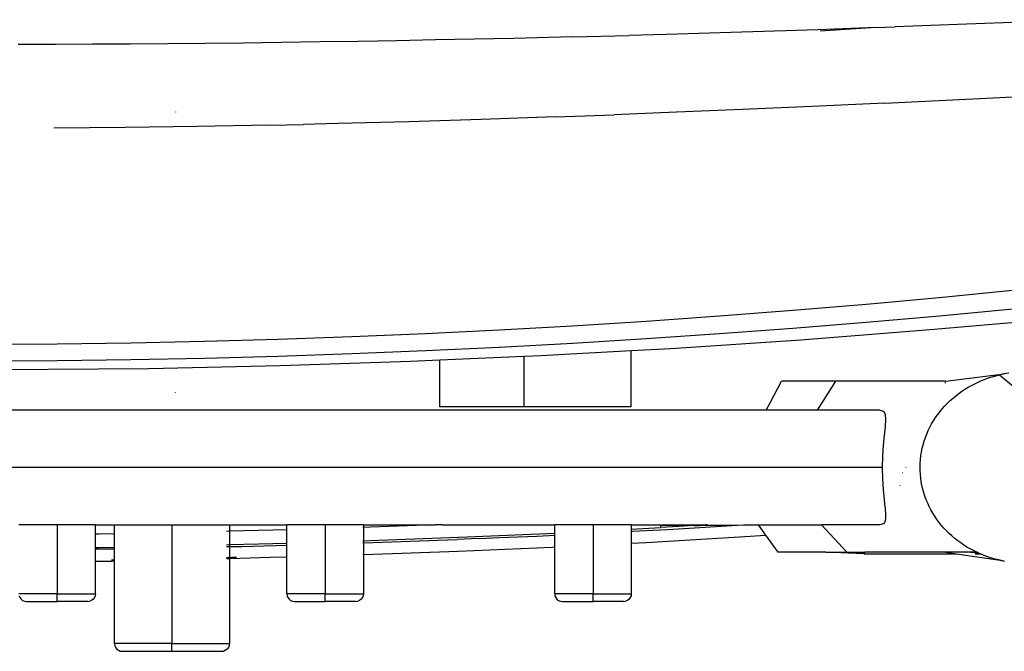
# Model space of a CAD drawing. Units: millimetres. Extents: x 2425 to 7705, y -1119 to 2507.
# Drawn here: x 3414 to 3542, y 1408 to 1491 of the extents above; entities that cross this region are included whole.
import ezdxf

# ---------------------------------------------------------------- set-up
doc = ezdxf.new("R2010")
doc.units = ezdxf.units.MM

msp = doc.modelspace()

# ---------------------------------------------------------------- linework, layer by layer
for p, q in [((3552.11, 1490.88), (3542.27, 1490.47)), ((3518.1, 1489.57), (3508.14, 1489.25)), ((3525.64, 1489.84), (3518.1, 1489.57)), ((3525.64, 1489.84), (3518.37, 1489.4)), ((3525.64, 1489.84), (3528.16, 1489.93)), ((3537.48, 1490.28), (3528.16, 1489.93)), ((3542.27, 1490.47), (3537.48, 1490.28)), ((3458.02, 1488.04), (3453, 1487.97)), ((3463.06, 1488.13), (3458.02, 1488.04)), ((3468.11, 1488.23), (3463.06, 1488.13)), ((3473.19, 1488.33), (3468.11, 1488.23)), ((3478.29, 1488.44), (3473.19, 1488.33)), ((3485.98, 1488.62), (3478.29, 1488.44)), ((3485.98, 1488.62), (3493.41, 1488.82)), ((3498.29, 1488.95), (3493.41, 1488.82)), ((3508.14, 1489.25), (3498.29, 1488.95)), ((3418.47, 1487.64), (3413.63, 1487.63)), ((3423.34, 1487.67), (3418.47, 1487.64)), ((3428.23, 1487.7), (3423.34, 1487.67)), ((3433.14, 1487.73), (3428.23, 1487.7)), ((3438.07, 1487.78), (3433.14, 1487.73)), ((3443.03, 1487.83), (3438.07, 1487.78)), ((3448, 1487.9), (3443.03, 1487.83)), ((3453, 1487.97), (3448, 1487.9)), ((3526.81, 1479.99), (3547.21, 1480.97)), ((3508.22, 1479.15), (3499.62, 1478.79)), ((3517.29, 1479.55), (3508.22, 1479.15)), ((3526.81, 1479.99), (3517.29, 1479.55)), ((3434.17, 1478.86), (3434.17, 1478.82)), ((3474.1, 1477.84), (3464.64, 1477.55)), ((3483.8, 1478.18), (3474.1, 1477.84)), ((3483.8, 1478.18), (3491.48, 1478.47)), ((3499.62, 1478.79), (3491.48, 1478.47)), ((3427.6, 1476.8), (3418.27, 1476.71)), ((3436.99, 1476.93), (3427.6, 1476.8)), ((3446.43, 1477.1), (3436.99, 1476.93)), ((3446.43, 1477.1), (3450.89, 1477.2)), ((3455.42, 1477.31), (3450.89, 1477.2)), ((3464.64, 1477.55), (3455.42, 1477.31)), ((3533.92, 1454.57), (3524.36, 1453.71)), ((3543.47, 1455.51), (3533.92, 1454.57)), ((3524.36, 1453.71), (3514.79, 1452.9)), ((3505.21, 1452.16), (3495.62, 1451.48)), ((3514.79, 1452.9), (3505.21, 1452.16)), ((3524.39, 1451.38), (3533.95, 1452.22)), ((3533.95, 1452.22), (3543.51, 1453.12)), ((3486.03, 1450.88), (3476.43, 1450.33)), ((3495.62, 1451.48), (3486.03, 1450.88)), ((3514.81, 1450.6), (3524.39, 1451.38)), ((3549.6, 1451.86), (3532.75, 1450.36)), ((3457.2, 1449.45), (3447.58, 1449.11)), ((3466.82, 1449.86), (3457.2, 1449.45)), ((3476.43, 1450.33), (3466.82, 1449.86)), ((3495.64, 1449.24), (3505.23, 1449.89)), ((3505.23, 1449.89), (3514.81, 1450.6)), ((3532.75, 1450.36), (3515.85, 1449.05)), ((3418.69, 1448.52), (3409.06, 1448.46)), ((3428.31, 1448.64), (3418.69, 1448.52)), ((3437.95, 1448.84), (3428.31, 1448.64)), ((3447.58, 1449.11), (3437.95, 1448.84)), ((3466.83, 1447.67), (3476.44, 1448.13)), ((3476.44, 1448.13), (3486.04, 1448.65)), ((3486.04, 1448.65), (3495.64, 1449.24)), ((3515.85, 1449.05), (3498.88, 1447.92)), ((3437.95, 1446.7), (3447.58, 1446.96)), ((3447.58, 1446.96), (3457.21, 1447.28)), ((3457.21, 1447.28), (3466.83, 1447.67)), ((3479.7, 1446.88), (3468.68, 1446.4)), ((3481.88, 1446.98), (3479.7, 1446.88)), ((3479.7, 1440.32), (3479.7, 1446.88)), ((3493.66, 1447.63), (3481.88, 1446.98)), ((3498.88, 1447.92), (3493.66, 1447.63)), ((3493.66, 1440.32), (3493.66, 1447.63)), ((3409.06, 1446.33), (3418.69, 1446.39)), ((3418.69, 1446.39), (3428.32, 1446.51)), ((3428.32, 1446.51), (3437.95, 1446.7)), ((3447.77, 1445.67), (3430.68, 1445.3)), ((3464.84, 1446.23), (3447.77, 1445.67)), ((3468.68, 1446.4), (3464.84, 1446.23)), ((3468.68, 1440.32), (3468.68, 1446.4)), ((3430.68, 1445.3), (3400.23, 1445.11)), ((3534.74, 1443.69), (3542.4, 1444.63)), ((3540.37, 1444.1), (3540.83, 1444.25)), ((3540.83, 1444.25), (3541.3, 1444.38)), ((3541.3, 1444.38), (3541.77, 1444.5)), ((3542.4, 1444.63), (3541.77, 1444.5)), ((3541.77, 1444.5), (3546.87, 1440.25)), ((3543.03, 1444.74), (3542.4, 1444.63)), ((3511.89, 1440.94), (3513.33, 1443.69)), ((3520.39, 1443.69), (3513.33, 1443.69)), ((3520.39, 1443.69), (3517.97, 1439.89)), ((3534.74, 1443.69), (3520.39, 1443.69)), ((3534.76, 1443.48), (3534.67, 1443.48)), ((3537.7, 1442.88), (3538.13, 1443.12)), ((3538.13, 1443.12), (3538.56, 1443.35)), ((3538.56, 1443.35), (3539, 1443.56)), ((3539, 1443.56), (3539.45, 1443.76)), ((3539.45, 1443.76), (3539.91, 1443.94)), ((3539.91, 1443.94), (3540.37, 1444.1)), ((3434.17, 1442.21), (3434.17, 1442.24)), ((3535.72, 1441.47), (3536.09, 1441.78)), ((3536.09, 1441.78), (3536.48, 1442.08)), ((3536.48, 1442.08), (3536.88, 1442.36)), ((3536.88, 1442.36), (3537.28, 1442.63)), ((3537.28, 1442.63), (3537.7, 1442.88)), ((3511.33, 1439.88), (3511.89, 1440.94)), ((3534.33, 1440.09), (3534.65, 1440.45)), ((3534.65, 1440.45), (3534.99, 1440.8)), ((3534.99, 1440.8), (3535.35, 1441.14)), ((3535.35, 1441.14), (3535.72, 1441.47)), ((3486.97, 1439.91), (3331.57, 1439.91)), ((3479.7, 1440.32), (3468.68, 1440.32)), ((3493.66, 1440.32), (3479.7, 1440.32)), ((3511.33, 1439.88), (3486.97, 1439.91)), ((3517.97, 1439.89), (3511.33, 1439.88)), ((3526.18, 1439.91), (3517.97, 1439.89)), ((3526.18, 1439.91), (3526.62, 1439.77)), ((3526.62, 1439.77), (3526.85, 1439.36)), ((3526.85, 1439.36), (3526.91, 1438.67)), ((3533.44, 1438.92), (3533.72, 1439.32)), ((3533.72, 1439.32), (3534.02, 1439.71)), ((3534.02, 1439.71), (3534.33, 1440.09)), ((3526.91, 1438.67), (3526.85, 1437.74)), ((3532.69, 1437.66), (3532.92, 1438.09)), ((3532.92, 1438.09), (3533.17, 1438.51)), ((3533.17, 1438.51), (3533.44, 1438.92)), ((3526.72, 1436.59), (3526.59, 1435.3)), ((3526.85, 1437.74), (3526.72, 1436.59)), ((3532.11, 1436.31), (3532.28, 1436.77)), ((3532.28, 1436.77), (3532.48, 1437.22)), ((3532.48, 1437.22), (3532.69, 1437.66)), ((3526.59, 1435.3), (3526.5, 1433.88)), ((3531.69, 1434.91), (3531.81, 1435.38)), ((3531.81, 1435.38), (3531.95, 1435.85)), ((3531.95, 1435.85), (3532.11, 1436.31)), ((3531.52, 1433.94), (3531.6, 1434.43)), ((3531.6, 1434.43), (3531.69, 1434.91)), ((3526.5, 1433.88), (3526.46, 1432.41)), ((3531.41, 1432.48), (3531.43, 1432.97)), ((3531.43, 1432.97), (3531.46, 1433.46)), ((3531.46, 1433.46), (3531.52, 1433.94)), ((3526.46, 1432.41), (3300.94, 1432.41)), ((3526.46, 1432.41), (3526.5, 1430.93)), ((3529.17, 1431.71), (3529.12, 1431.71)), ((3529.58, 1432.41), (3529.54, 1432.41)), ((3531.42, 1432), (3531.41, 1432.48)), ((3531.45, 1431.51), (3531.42, 1432)), ((3531.5, 1431.02), (3531.45, 1431.51)), ((3526.5, 1430.93), (3526.54, 1430.21)), ((3526.54, 1430.21), (3526.59, 1429.51)), ((3531.57, 1430.54), (3531.5, 1431.02)), ((3531.66, 1430.05), (3531.57, 1430.54)), ((3526.59, 1429.51), (3526.72, 1428.22)), ((3528.78, 1430.09), (3528.75, 1430.04)), ((3531.77, 1429.58), (3531.66, 1430.05)), ((3531.9, 1429.11), (3531.77, 1429.58)), ((3532.05, 1428.65), (3531.9, 1429.11)), ((3526.72, 1428.22), (3526.79, 1427.62)), ((3526.79, 1427.62), (3526.85, 1427.08)), ((3532.22, 1428.19), (3532.05, 1428.65)), ((3532.41, 1427.74), (3532.22, 1428.19)), ((3532.62, 1427.3), (3532.41, 1427.74)), ((3526.85, 1427.08), (3526.91, 1426.14)), ((3532.84, 1426.87), (3532.62, 1427.3)), ((3533.09, 1426.44), (3532.84, 1426.87)), ((3533.35, 1426.03), (3533.09, 1426.44)), ((3426.2, 1424.91), (3426.2, 1424.96)), ((3433.7, 1424.96), (3433.7, 1424.91)), ((3441.2, 1424.96), (3441.2, 1424.91)), ((3526.62, 1425.04), (3526.18, 1424.91)), ((3526.76, 1425.21), (3526.62, 1425.04)), ((3526.86, 1425.46), (3526.76, 1425.21)), ((3526.9, 1425.77), (3526.86, 1425.46)), ((3526.91, 1426.14), (3526.9, 1425.77)), ((3533.62, 1425.62), (3533.35, 1426.03)), ((3533.91, 1425.23), (3533.62, 1425.62)), ((3534.22, 1424.85), (3533.91, 1425.23)), ((3418.7, 1424.91), (3413.7, 1424.91)), ((3418.7, 1424.91), (3418.7, 1415.91)), ((3423.7, 1424.91), (3418.7, 1424.91)), ((3423.7, 1423.71), (3423.64, 1423.71)), ((3423.7, 1423.71), (3423.7, 1424.91)), ((3423.7, 1424.91), (3426.2, 1424.91)), ((3424.17, 1423.72), (3423.7, 1423.71)), ((3423.7, 1421.97), (3423.7, 1423.71)), ((3426.2, 1423.75), (3424.17, 1423.72)), ((3426.2, 1423.75), (3426.2, 1424.91)), ((3426.2, 1424.91), (3433.7, 1424.91)), ((3426.2, 1422.01), (3426.2, 1423.75)), ((3433.7, 1424.91), (3433.7, 1409.41)), ((3433.7, 1424.91), (3441.2, 1424.91)), ((3441.11, 1424.07), (3440.83, 1424.06)), ((3441.2, 1424.91), (3441.2, 1424.07)), ((3441.2, 1424.91), (3448.7, 1424.91)), ((3446.89, 1424.21), (3441.2, 1424.07)), ((3441.2, 1424.07), (3441.2, 1422.33)), ((3448.7, 1424.26), (3446.89, 1424.21)), ((3448.7, 1424.26), (3448.7, 1424.91)), ((3453.7, 1424.91), (3448.7, 1424.91)), ((3448.76, 1424.27), (3448.7, 1424.26)), ((3448.7, 1422.53), (3448.7, 1424.26)), ((3453.7, 1424.91), (3453.7, 1415.91)), ((3458.7, 1424.91), (3453.7, 1424.91)), ((3458.7, 1424.57), (3458.64, 1424.57)), ((3458.7, 1424.91), (3458.7, 1424.57)), ((3458.7, 1424.91), (3468.08, 1424.91)), ((3459.59, 1424.6), (3458.7, 1424.57)), ((3458.7, 1424.57), (3458.7, 1422.84)), ((3468.08, 1424.91), (3459.59, 1424.6)), ((3469, 1424.94), (3468.08, 1424.91)), ((3469, 1424.94), (3483.7, 1424.91)), ((3472.26, 1423.34), (3483.7, 1423.85)), ((3483.7, 1423.85), (3483.7, 1424.91)), ((3488.7, 1424.91), (3483.7, 1424.91)), ((3483.7, 1423.85), (3483.76, 1423.85)), ((3483.7, 1423.57), (3483.7, 1423.85)), ((3488.7, 1424.91), (3488.7, 1415.91)), ((3493.7, 1424.91), (3488.7, 1424.91)), ((3493.64, 1424.36), (3493.7, 1424.36)), ((3493.64, 1424.06), (3493.7, 1424.06)), ((3493.7, 1424.91), (3497.55, 1424.92)), ((3493.7, 1424.91), (3493.7, 1424.36)), ((3493.7, 1424.91), (3501.86, 1424.81)), ((3493.7, 1424.36), (3497.56, 1424.56)), ((3493.7, 1424.36), (3493.7, 1424.06)), ((3493.7, 1424.06), (3493.87, 1424.07)), ((3493.7, 1424.06), (3493.7, 1422.52)), ((3493.87, 1424.07), (3498.44, 1424.32)), ((3497.56, 1424.56), (3497.55, 1424.92)), ((3497.55, 1424.92), (3503.39, 1424.91)), ((3499.87, 1424.69), (3497.56, 1424.56)), ((3498.44, 1424.32), (3507.58, 1424.87)), ((3501.86, 1424.81), (3499.87, 1424.69)), ((3501.86, 1424.81), (3502.57, 1424.85)), ((3503.39, 1424.91), (3502.57, 1424.85)), ((3502.57, 1424.85), (3507.58, 1424.87)), ((3503.6, 1424.92), (3503.39, 1424.91)), ((3503.6, 1424.92), (3507.58, 1424.87)), ((3507.58, 1424.87), (3508.34, 1424.92)), ((3508.34, 1424.92), (3510.32, 1424.91)), ((3511.29, 1423.56), (3510.32, 1424.91)), ((3510.32, 1424.91), (3518.56, 1424.91)), ((3521.83, 1421.34), (3518.56, 1424.91)), ((3519.46, 1424.91), (3518.56, 1424.91)), ((3526.18, 1424.91), (3519.46, 1424.91)), ((3534.53, 1424.49), (3534.22, 1424.85)), ((3534.87, 1424.14), (3534.53, 1424.49)), ((3535.21, 1423.8), (3534.87, 1424.14)), ((3535.57, 1423.47), (3535.21, 1423.8)), ((3441.2, 1422.33), (3446.88, 1422.47)), ((3446.88, 1422.47), (3448.7, 1422.53)), ((3448.7, 1422.53), (3448.76, 1422.53)), ((3448.7, 1422.28), (3448.7, 1422.53)), ((3458.64, 1422.84), (3458.7, 1422.84)), ((3458.64, 1422.58), (3458.7, 1422.58)), ((3458.7, 1422.84), (3459.58, 1422.87)), ((3458.7, 1422.84), (3458.7, 1422.58)), ((3458.7, 1422.58), (3461.2, 1422.66)), ((3458.7, 1422.58), (3458.7, 1421.05)), ((3459.58, 1422.87), (3472.26, 1423.34)), ((3461.2, 1422.66), (3470.96, 1423.02)), ((3473.79, 1423.14), (3470.96, 1423.02)), ((3473.79, 1423.14), (3476.47, 1423.25)), ((3476.47, 1423.25), (3481.36, 1423.46)), ((3481.36, 1423.46), (3483.7, 1423.57)), ((3483.7, 1423.57), (3483.76, 1423.58)), ((3483.7, 1422.03), (3483.7, 1423.57)), ((3493.64, 1422.52), (3493.7, 1422.52)), ((3493.7, 1422.52), (3495.62, 1422.62)), ((3493.7, 1422.52), (3493.7, 1415.91)), ((3495.62, 1422.62), (3507.82, 1423.33)), ((3507.82, 1423.33), (3511.29, 1423.56)), ((3512.89, 1421.34), (3511.29, 1423.56)), ((3535.94, 1423.15), (3535.57, 1423.47)), ((3536.33, 1422.85), (3535.94, 1423.15)), ((3536.72, 1422.56), (3536.33, 1422.85)), ((3537.13, 1422.28), (3536.72, 1422.56)), ((3423.64, 1421.97), (3423.7, 1421.97)), ((3423.7, 1421.72), (3423.64, 1421.72)), ((3423.7, 1421.97), (3424.17, 1421.98)), ((3423.7, 1421.72), (3423.7, 1421.97)), ((3424.12, 1421.73), (3423.7, 1421.72)), ((3423.7, 1420.17), (3423.7, 1421.72)), ((3426.2, 1421.76), (3424.12, 1421.73)), ((3424.17, 1421.98), (3426.2, 1422.01)), ((3426.2, 1421.76), (3426.2, 1422.01)), ((3426.2, 1420.32), (3426.2, 1421.76)), ((3440.83, 1422.32), (3441.11, 1422.33)), ((3440.83, 1422.07), (3441.11, 1422.07)), ((3441.2, 1422.33), (3441.2, 1422.08)), ((3441.2, 1422.08), (3442.81, 1422.11)), ((3441.2, 1422.08), (3441.2, 1420.63)), ((3442.81, 1422.11), (3448.7, 1422.28)), ((3448.7, 1422.28), (3448.76, 1422.28)), ((3448.7, 1420.75), (3448.7, 1422.28)), ((3458.82, 1421.05), (3471.1, 1421.49)), ((3471.1, 1421.49), (3483.37, 1422.01)), ((3483.37, 1422.01), (3483.7, 1422.03)), ((3483.7, 1415.91), (3483.7, 1422.03)), ((3483.7, 1422.03), (3483.76, 1422.03)), ((3519.11, 1421.34), (3512.89, 1421.34)), ((3524.07, 1421.12), (3519.11, 1421.34)), ((3519.11, 1421.34), (3521.83, 1421.34)), ((3521.83, 1421.34), (3524.19, 1421.34)), ((3524.19, 1421.34), (3524.07, 1421.12)), ((3524.07, 1421.12), (3536.17, 1421.12)), ((3534.75, 1421.34), (3524.19, 1421.34)), ((3534.75, 1421.34), (3536.17, 1421.12)), ((3537.43, 1421.34), (3534.75, 1421.34)), ((3536.17, 1421.12), (3541.87, 1420.29)), ((3537.54, 1422.02), (3537.13, 1422.28)), ((3537.43, 1421.34), (3537.47, 1421.34)), ((3538.82, 1421.34), (3537.47, 1421.34)), ((3539.03, 1421.24), (3537.47, 1421.34)), ((3537.96, 1421.78), (3537.54, 1422.02)), ((3538.39, 1421.55), (3537.96, 1421.78)), ((3538.82, 1421.34), (3538.39, 1421.55)), ((3538.61, 1421.12), (3539.22, 1421.12)), ((3539.03, 1421.24), (3538.82, 1421.34)), ((3539.22, 1421.12), (3539.03, 1421.24)), ((3539.22, 1421.12), (3539.31, 1421.12)), ((3539.41, 1421.07), (3539.31, 1421.12)), ((3423.64, 1420.17), (3423.7, 1420.17)), ((3423.7, 1420.17), (3425.83, 1420.19)), ((3423.7, 1415.91), (3423.7, 1420.17)), ((3426.2, 1420.32), (3425.82, 1420.31)), ((3425.83, 1420.19), (3426.2, 1420.2)), ((3426.2, 1420.2), (3426.2, 1420.32)), ((3426.2, 1409.41), (3426.2, 1420.2)), ((3441.11, 1420.63), (3440.83, 1420.62)), ((3440.83, 1420.53), (3441.11, 1420.54)), ((3441.2, 1420.54), (3446.53, 1420.69)), ((3441.46, 1420.64), (3441.2, 1420.63)), ((3441.2, 1420.63), (3441.2, 1420.54)), ((3441.2, 1420.54), (3441.2, 1409.41)), ((3442.14, 1420.66), (3441.46, 1420.64)), ((3446.53, 1420.69), (3448.7, 1420.75)), ((3448.7, 1415.91), (3448.7, 1420.75)), ((3448.7, 1420.75), (3448.76, 1420.75)), ((3458.64, 1421.05), (3458.7, 1421.05)), ((3458.7, 1421.05), (3458.7, 1415.91)), ((3458.7, 1421.05), (3458.82, 1421.05)), ((3540, 1420.84), (3539.41, 1421.07)), ((3540.62, 1420.63), (3540, 1420.84)), ((3541.24, 1420.44), (3540.62, 1420.63)), ((3541.87, 1420.29), (3541.24, 1420.44)), ((3542.16, 1420.23), (3541.87, 1420.29)), ((3541.87, 1420.29), (3542.17, 1420.2)), ((3542.34, 1420.18), (3542.16, 1420.23)), ((3542.34, 1420.18), (3542.44, 1420.16)), ((3418.7, 1415.91), (3413.7, 1415.91)), ((3413.73, 1415.65), (3413.83, 1415.41)), ((3413.83, 1415.41), (3413.99, 1415.2)), ((3413.99, 1415.2), (3414.2, 1415.04)), ((3414.2, 1415.04), (3414.44, 1414.94)), ((3414.44, 1414.94), (3414.7, 1414.91)), ((3414.7, 1414.91), (3418.07, 1414.91)), ((3418.07, 1414.91), (3418.7, 1414.92)), ((3418.7, 1415.91), (3423.7, 1415.91)), ((3418.7, 1414.92), (3418.7, 1415.91)), ((3419.33, 1414.91), (3418.7, 1414.92)), ((3422.7, 1414.91), (3419.33, 1414.91)), ((3422.7, 1414.91), (3422.96, 1414.94)), ((3423.2, 1415.04), (3422.96, 1414.94)), ((3423.41, 1415.2), (3423.2, 1415.04)), ((3423.57, 1415.41), (3423.41, 1415.2)), ((3423.67, 1415.65), (3423.57, 1415.41)), ((3423.7, 1415.91), (3423.67, 1415.65)), ((3448.7, 1415.91), (3448.73, 1415.65)), ((3453.7, 1415.91), (3448.7, 1415.91)), ((3448.73, 1415.65), (3448.83, 1415.41)), ((3448.83, 1415.41), (3448.99, 1415.2)), ((3448.99, 1415.2), (3449.2, 1415.04)), ((3449.2, 1415.04), (3449.44, 1414.94)), ((3449.44, 1414.94), (3449.7, 1414.91)), ((3449.7, 1414.91), (3453.07, 1414.91)), ((3453.07, 1414.91), (3453.7, 1414.92)), ((3453.7, 1415.91), (3458.7, 1415.91)), ((3453.7, 1414.92), (3453.7, 1415.91)), ((3454.33, 1414.91), (3453.7, 1414.92)), ((3457.7, 1414.91), (3454.33, 1414.91)), ((3457.7, 1414.91), (3457.96, 1414.94)), ((3458.2, 1415.04), (3457.96, 1414.94)), ((3458.41, 1415.2), (3458.2, 1415.04)), ((3458.57, 1415.41), (3458.41, 1415.2)), ((3458.67, 1415.65), (3458.57, 1415.41)), ((3458.7, 1415.91), (3458.67, 1415.65)), ((3483.7, 1415.91), (3483.73, 1415.65)), ((3488.7, 1415.91), (3483.7, 1415.91)), ((3483.73, 1415.65), (3483.83, 1415.41)), ((3483.83, 1415.41), (3483.99, 1415.2)), ((3483.99, 1415.2), (3484.2, 1415.04)), ((3484.2, 1415.04), (3484.44, 1414.94)), ((3484.44, 1414.94), (3484.7, 1414.91)), ((3484.7, 1414.91), (3488.07, 1414.91)), ((3488.07, 1414.91), (3488.7, 1414.92)), ((3488.7, 1415.91), (3493.7, 1415.91)), ((3488.7, 1414.92), (3488.7, 1415.91)), ((3489.33, 1414.91), (3488.7, 1414.92)), ((3492.7, 1414.91), (3489.33, 1414.91)), ((3492.7, 1414.91), (3492.96, 1414.94)), ((3493.2, 1415.04), (3492.96, 1414.94)), ((3493.41, 1415.2), (3493.2, 1415.04)), ((3493.57, 1415.41), (3493.41, 1415.2)), ((3493.67, 1415.65), (3493.57, 1415.41)), ((3493.7, 1415.91), (3493.67, 1415.65)), ((3426.2, 1409.41), (3426.23, 1409.15)), ((3433.7, 1409.41), (3426.2, 1409.41)), ((3426.23, 1409.15), (3426.33, 1408.91)), ((3426.33, 1408.91), (3426.49, 1408.7)), ((3426.49, 1408.7), (3426.7, 1408.54)), ((3426.7, 1408.54), (3426.94, 1408.44)), ((3426.94, 1408.44), (3427.2, 1408.41)), ((3427.2, 1408.41), (3433.7, 1408.41)), ((3433.7, 1409.41), (3441.2, 1409.41)), ((3433.7, 1408.41), (3433.7, 1409.41)), ((3433.7, 1408.41), (3440.2, 1408.41)), ((3440.2, 1408.41), (3440.46, 1408.44)), ((3440.7, 1408.54), (3440.46, 1408.44)), ((3440.91, 1408.7), (3440.7, 1408.54)), ((3441.07, 1408.91), (3440.91, 1408.7)), ((3441.17, 1409.15), (3441.07, 1408.91)), ((3441.2, 1409.41), (3441.17, 1409.15))]:
    msp.add_line(p, q)

doc.saveas('drawing.dxf')
